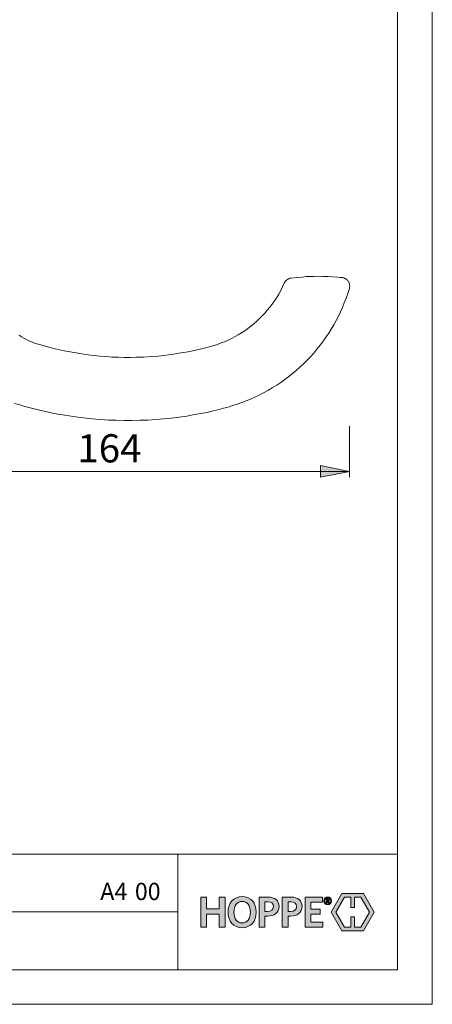
# Model space of a CAD drawing. Units: millimetres. Extents: x 0 to 8.3, y 0 to 11.7.
# Drawn here: x 5.5 to 8.3, y 0 to 6.7 of the extents above; entities that cross this region are included whole.
import ezdxf

# ---------------------------------------------------------------- set-up
doc = ezdxf.new("R2010")
doc.units = ezdxf.units.MM
doc.header["$MEASUREMENT"] = 0
doc.layers.add('Ebene 1', color=7, linetype='Continuous')

# ---------------------------------------------------------------- blocks, each defined once
blk = doc.blocks.new('block 2')
at = {"layer": 'Ebene 1'}
h = blk.add_hatch(color=7, dxfattribs=at)
h.dxf.hatch_style = 2
h.paths.add_polyline_path([(7.7086, 3.6291), (7.5113, 3.5888), (7.5113, 3.6681)])
h.paths.add_polyline_path([(4.4576, 3.6291), (4.6535, 3.6681), (4.6535, 3.5888)])
at = {"layer": 'Ebene 1', "color": 7, "lineweight": 9}
for points in [[(5.4611, 4.5562), (5.4764, 4.5451), (5.4917, 4.5368), (5.507, 4.5284), (5.5222, 4.5201), (5.5389, 4.5132), (5.5556, 4.5062), (5.5723, 4.5006), (5.5904, 4.4951), (5.607, 4.4895), (5.6473, 4.4784), (5.6863, 4.4687), (5.7266, 4.4589), (5.7669, 4.4506), (5.8072, 4.4423), (5.8475, 4.4353), (5.8878, 4.4284), (5.9295, 4.4228), (5.9698, 4.4172), (6.0101, 4.4131), (6.0518, 4.4103), (6.0921, 4.4075), (6.1338, 4.4061), (6.1755, 4.4047), (6.2158, 4.4047), (6.2575, 4.4061), (6.3076, 4.4075), (6.359, 4.4103), (6.409, 4.4145), (6.4605, 4.42), (6.5105, 4.427), (6.5605, 4.4353), (6.612, 4.4437), (6.662, 4.4548), (6.712, 4.4659), (6.7621, 4.4798), (6.7871, 4.4867), (6.8107, 4.4937), (6.8357, 4.5034), (6.8594, 4.5118), (6.883, 4.5229), (6.9066, 4.534), (6.9303, 4.5465), (6.9525, 4.559), (6.9747, 4.5729), (6.997, 4.5868), (7.0178, 4.6021), (7.0387, 4.6174), (7.0581, 4.6341), (7.0776, 4.6507), (7.0971, 4.6688), (7.1151, 4.6869), (7.1332, 4.7063), (7.1499, 4.7258), (7.1665, 4.7467), (7.1832, 4.7675), (7.1985, 4.7897), (7.2138, 4.8134), (7.2277, 4.8356), (7.2416, 4.8606), (7.2541, 4.8857), (7.2652, 4.9107)], [(7.2652, 4.9107), (7.268, 4.9162), (7.2722, 4.9218), (7.2764, 4.926), (7.2805, 4.9315), (7.2861, 4.9357), (7.2916, 4.9385), (7.2986, 4.9413), (7.3042, 4.944), (7.3125, 4.9454)], [(7.3125, 4.9454), (7.3514, 4.9496), (7.3903, 4.9524), (7.4154, 4.9552), (7.4418, 4.9565), (7.4682, 4.9565), (7.4988, 4.9579), (7.5307, 4.9565), (7.5627, 4.9552), (7.5933, 4.9538), (7.6252, 4.951), (7.6475, 4.9496)], [(7.6961, 4.9301), (7.6947, 4.9315), (7.692, 4.9329), (7.6892, 4.9357), (7.6864, 4.9385), (7.6836, 4.9399), (7.6808, 4.9413), (7.6781, 4.9426), (7.6753, 4.944), (7.6725, 4.9454), (7.6697, 4.9468), (7.6642, 4.9482), (7.6572, 4.9496), (7.6558, 4.9496), (7.6475, 4.9496)], [(7.6544, 4.9496), (7.6544, 4.9496)], [(7.6544, 4.9496), (7.6572, 4.9496)], [(7.6961, 4.9301), (7.6975, 4.9274), (7.7017, 4.9232), (7.7045, 4.9162), (7.7072, 4.9107), (7.7086, 4.9037), (7.71, 4.8982), (7.7114, 4.8912), (7.71, 4.8843), (7.71, 4.8787), (7.7086, 4.8731)], [(7.7086, 4.8731), (7.6975, 4.8412), (7.6864, 4.8092), (7.6739, 4.7772), (7.6614, 4.7453), (7.6475, 4.7161), (7.6336, 4.6855), (7.6183, 4.6563), (7.6016, 4.6271), (7.5849, 4.5979), (7.5682, 4.5701), (7.5488, 4.5423), (7.5307, 4.5159), (7.5099, 4.4881), (7.4876, 4.4603), (7.4654, 4.4339), (7.4418, 4.4075), (7.4195, 4.3839), (7.3959, 4.3603), (7.3709, 4.338), (7.3472, 4.3158), (7.3208, 4.2949), (7.2958, 4.2741), (7.2694, 4.2546), (7.2416, 4.2352), (7.2138, 4.2157), (7.1832, 4.1976), (7.154, 4.1796), (7.1235, 4.1629), (7.0943, 4.1476), (7.0651, 4.1337), (7.0359, 4.1212), (7.0067, 4.1087), (6.9761, 4.0976), (6.9456, 4.0864), (6.915, 4.0767), (6.8844, 4.067), (6.8524, 4.0586), (6.8218, 4.0503), (6.7801, 4.0406), (6.7384, 4.0308), (6.6967, 4.0225), (6.6551, 4.0156), (6.6022, 4.0058), (6.5494, 3.9989), (6.4952, 3.9919), (6.4424, 3.9864), (6.3896, 3.9822), (6.3354, 3.978), (6.2825, 3.9766), (6.2283, 3.9752), (6.1755, 3.9752), (6.1213, 3.9766), (6.0685, 3.978), (6.0143, 3.9822), (5.9573, 3.9864), (5.9003, 3.9933), (5.8433, 4.0003), (5.7863, 4.0086), (5.7419, 4.0156), (5.696, 4.0239), (5.6515, 4.0336), (5.607, 4.0434), (5.5709, 4.0517), (5.5361, 4.0614), (5.5, 4.0712), (5.4653, 4.0809), (5.4291, 4.092)], [(7.7086, 3.9363), (7.7086, 3.5888)], [(4.4576, 3.6291), (7.7086, 3.6291)], [(7.7086, 3.6291), (7.5113, 3.5888), (7.5113, 3.6681), (7.7086, 3.6291)]]:
    blk.add_lwpolyline(points, dxfattribs=at)
at = {"layer": 'Ebene 1', "color": 7, "insert": (5.8572, 3.6899), "char_height": 0.191896, "attachment_point": 7}
blk.add_mtext('\\fArial Unicode MS|b0|i0|c0|p34;\\W1.00024;164', dxfattribs=at)
blk = doc.blocks.new('block 3')
at = {"layer": 'Ebene 1'}
h = blk.add_hatch(color=7, dxfattribs=at)
h.dxf.hatch_style = 2
h.paths.add_polyline_path([(7.7436, 0.66), (7.7436, 0.7298), (7.7861, 0.7298), (7.8451, 0.6276), (7.786, 0.5253), (7.7436, 0.5253), (7.7436, 0.595), (7.7184, 0.595), (7.7184, 0.5253), (7.6759, 0.5253), (7.6168, 0.6276), (7.6758, 0.7298), (7.7184, 0.7298), (7.7184, 0.66)])
h.paths.add_polyline_path([(7.6575, 0.755), (7.584, 0.6277), (7.6575, 0.5004), (7.8043, 0.5004), (7.8779, 0.6276), (7.8043, 0.755)])
h = blk.add_hatch(color=7, dxfattribs=at)
h.dxf.hatch_style = 2
edge = h.paths.add_edge_path()
edge.add_spline(control_points=[(7.5671, 0.6908), (7.5671, 0.6908), (7.5595, 0.7021), (7.5595, 0.7021), (7.5595, 0.7021), (7.5574, 0.7021), (7.5574, 0.7021), (7.5574, 0.7021), (7.5574, 0.6911), (7.5574, 0.6911), (7.5574, 0.6911), (7.551, 0.6911), (7.551, 0.6911), (7.551, 0.6911), (7.551, 0.7199), (7.551, 0.7199), (7.551, 0.7199), (7.5609, 0.7199), (7.5609, 0.7199), (7.5675, 0.7199), (7.5715, 0.7167), (7.5715, 0.7111), (7.5715, 0.7071), (7.5695, 0.7045), (7.566, 0.7032), (7.566, 0.7032), (7.5738, 0.6919), (7.5738, 0.6919), (7.5738, 0.6919), (7.5671, 0.6908), (7.5671, 0.6908)], knot_values=[0, 0, 0, 0, 1, 1, 1, 2, 2, 2, 3, 3, 3, 4, 4, 4, 5, 5, 5, 6, 6, 6, 7, 7, 7, 8, 8, 8, 9, 9, 9, 10, 10, 10, 10], degree=3, periodic=1)
h.paths.add_polyline_path([(7.5288, 0.5253), (7.5288, 0.5585), (7.4458, 0.5585), (7.4458, 0.6148), (7.5086, 0.6148), (7.5086, 0.6486), (7.4458, 0.6486), (7.4458, 0.6966), (7.5258, 0.6966), (7.5258, 0.7298), (7.407, 0.7298), (7.407, 0.5253)])
h.paths.add_polyline_path([(6.8621, 0.5253), (6.8621, 0.7298), (6.8227, 0.7298), (6.8227, 0.6492), (6.7358, 0.6492), (6.7358, 0.7298), (6.6964, 0.7298), (6.6964, 0.5253), (6.7358, 0.5253), (6.7358, 0.6142), (6.8227, 0.6142), (6.8227, 0.5253)])
edge = h.paths.add_edge_path()
edge.add_spline(control_points=[(7.5607, 0.6786), (7.5457, 0.6786), (7.5353, 0.689), (7.5353, 0.7045), (7.5353, 0.72), (7.5459, 0.7306), (7.5607, 0.7306), (7.5757, 0.7306), (7.5861, 0.7201), (7.5861, 0.7045), (7.5861, 0.6891), (7.5754, 0.6786), (7.5607, 0.6786)], knot_values=[0, 0, 0, 0, 0.013899, 0.013899, 0.013899, 0.027799, 0.027799, 0.027799, 0.041698, 0.041698, 0.041698, 0.055598, 0.055598, 0.055598, 0.055598], degree=3, periodic=0)
edge.add_line((7.5607, 0.6786), (7.5607, 0.6786))
edge = h.paths.add_edge_path()
edge.add_spline(control_points=[(7.5607, 0.7276), (7.5486, 0.7276), (7.539, 0.7193), (7.539, 0.7045), (7.539, 0.6899), (7.5486, 0.6816), (7.5607, 0.6816), (7.5729, 0.6816), (7.5825, 0.6899), (7.5825, 0.7045), (7.5825, 0.7193), (7.5727, 0.7276), (7.5607, 0.7276)], knot_values=[0, 0, 0, 0, 0.013899, 0.013899, 0.013899, 0.027799, 0.027799, 0.027799, 0.041698, 0.041698, 0.041698, 0.055598, 0.055598, 0.055598, 0.055598], degree=3, periodic=0)
edge.add_line((7.5607, 0.7276), (7.5607, 0.7276))
edge = h.paths.add_edge_path()
edge.add_spline(control_points=[(7.5604, 0.7147), (7.5604, 0.7147), (7.5574, 0.7147), (7.5574, 0.7147), (7.5574, 0.7147), (7.5574, 0.7066), (7.5574, 0.7066), (7.5574, 0.7066), (7.5603, 0.7066), (7.5603, 0.7066), (7.5634, 0.7066), (7.5652, 0.7079), (7.5652, 0.7107), (7.5652, 0.7133), (7.5635, 0.7147), (7.5604, 0.7147)], knot_values=[0, 0, 0, 0, 0.013899, 0.013899, 0.013899, 0.027799, 0.027799, 0.027799, 0.041698, 0.041698, 0.041698, 0.055598, 0.055598, 0.055598, 0.069497, 0.069497, 0.069497, 0.069497], degree=3, periodic=0)
edge.add_line((7.5604, 0.7147), (7.5604, 0.7147))
edge = h.paths.add_edge_path()
edge.add_spline(control_points=[(7.3082, 0.6006), (7.3082, 0.6006), (7.2907, 0.6006), (7.2907, 0.6006), (7.2907, 0.6006), (7.2907, 0.5253), (7.2907, 0.5253), (7.2907, 0.5253), (7.2515, 0.5253), (7.2515, 0.5253), (7.2515, 0.5253), (7.2515, 0.7298), (7.2515, 0.7298), (7.2515, 0.7298), (7.3114, 0.7298), (7.3114, 0.7298), (7.3582, 0.7298), (7.3864, 0.7082), (7.3864, 0.667), (7.3864, 0.6228), (7.355, 0.6006), (7.3082, 0.6006)], knot_values=[0, 0, 0, 0, 0.013899, 0.013899, 0.013899, 0.027799, 0.027799, 0.027799, 0.041698, 0.041698, 0.041698, 0.055598, 0.055598, 0.055598, 0.069497, 0.069497, 0.069497, 0.083397, 0.083397, 0.083397, 0.097296, 0.097296, 0.097296, 0.097296], degree=3, periodic=0)
edge.add_line((7.3082, 0.6006), (7.3082, 0.6006))
edge = h.paths.add_edge_path()
edge.add_spline(control_points=[(7.3093, 0.6984), (7.3093, 0.6984), (7.2907, 0.6984), (7.2907, 0.6984), (7.2907, 0.6984), (7.2907, 0.6323), (7.2907, 0.6323), (7.2907, 0.6323), (7.3079, 0.6323), (7.3079, 0.6323), (7.333, 0.6323), (7.3479, 0.6427), (7.3479, 0.6661), (7.3479, 0.6874), (7.3345, 0.6984), (7.3093, 0.6984)], knot_values=[0, 0, 0, 0, 0.013899, 0.013899, 0.013899, 0.027799, 0.027799, 0.027799, 0.041698, 0.041698, 0.041698, 0.055598, 0.055598, 0.055598, 0.069497, 0.069497, 0.069497, 0.069497], degree=3, periodic=0)
edge.add_line((7.3093, 0.6984), (7.3093, 0.6984))
edge = h.paths.add_edge_path()
edge.add_spline(control_points=[(7.1513, 0.6006), (7.1513, 0.6006), (7.1338, 0.6006), (7.1338, 0.6006), (7.1338, 0.6006), (7.1338, 0.5253), (7.1338, 0.5253), (7.1338, 0.5253), (7.0947, 0.5253), (7.0947, 0.5253), (7.0947, 0.5253), (7.0947, 0.7298), (7.0947, 0.7298), (7.0947, 0.7298), (7.1546, 0.7298), (7.1546, 0.7298), (7.2014, 0.7298), (7.2296, 0.7082), (7.2296, 0.667), (7.2296, 0.6228), (7.1981, 0.6006), (7.1513, 0.6006)], knot_values=[0, 0, 0, 0, 0.013899, 0.013899, 0.013899, 0.027799, 0.027799, 0.027799, 0.041698, 0.041698, 0.041698, 0.055598, 0.055598, 0.055598, 0.069497, 0.069497, 0.069497, 0.083397, 0.083397, 0.083397, 0.097296, 0.097296, 0.097296, 0.097296], degree=3, periodic=0)
edge.add_line((7.1513, 0.6006), (7.1513, 0.6006))
edge = h.paths.add_edge_path()
edge.add_spline(control_points=[(7.1525, 0.6984), (7.1525, 0.6984), (7.1338, 0.6984), (7.1338, 0.6984), (7.1338, 0.6984), (7.1338, 0.6323), (7.1338, 0.6323), (7.1338, 0.6323), (7.151, 0.6323), (7.151, 0.6323), (7.1762, 0.6323), (7.191, 0.6427), (7.191, 0.6661), (7.191, 0.6874), (7.1777, 0.6984), (7.1525, 0.6984)], knot_values=[0, 0, 0, 0, 0.013899, 0.013899, 0.013899, 0.027799, 0.027799, 0.027799, 0.041698, 0.041698, 0.041698, 0.055598, 0.055598, 0.055598, 0.069497, 0.069497, 0.069497, 0.069497], degree=3, periodic=0)
edge.add_line((7.1525, 0.6984), (7.1525, 0.6984))
edge = h.paths.add_edge_path()
edge.add_spline(control_points=[(6.9781, 0.5215), (6.92, 0.5215), (6.8824, 0.5641), (6.8824, 0.6273), (6.8824, 0.6907), (6.9203, 0.7336), (6.9787, 0.7336), (7.0374, 0.7336), (7.0744, 0.691), (7.0744, 0.6279), (7.0744, 0.5647), (7.0368, 0.5215), (6.9781, 0.5215)], knot_values=[0, 0, 0, 0, 0.013899, 0.013899, 0.013899, 0.027799, 0.027799, 0.027799, 0.041698, 0.041698, 0.041698, 0.055598, 0.055598, 0.055598, 0.055598], degree=3, periodic=0)
edge.add_line((6.9781, 0.5215), (6.9781, 0.5215))
edge = h.paths.add_edge_path()
edge.add_spline(control_points=[(6.9784, 0.701), (6.9434, 0.701), (6.9224, 0.6723), (6.9224, 0.6276), (6.9224, 0.5828), (6.9434, 0.5541), (6.9784, 0.5541), (7.0137, 0.5541), (7.0347, 0.5828), (7.0347, 0.6276), (7.0347, 0.6723), (7.0134, 0.701), (6.9784, 0.701)], knot_values=[0, 0, 0, 0, 0.013899, 0.013899, 0.013899, 0.027799, 0.027799, 0.027799, 0.041698, 0.041698, 0.041698, 0.055598, 0.055598, 0.055598, 0.055598], degree=3, periodic=0)
edge.add_line((6.9784, 0.701), (6.9784, 0.701))
at = {"layer": 'Ebene 1', "lineweight": 0}
for points in [[(7.6575, 0.755), (7.584, 0.6277), (7.6575, 0.5004), (7.8043, 0.5004), (7.8779, 0.6276), (7.8043, 0.755), (7.6575, 0.755)], [(6.8621, 0.5253), (6.8621, 0.7298), (6.8227, 0.7298), (6.8227, 0.6492), (6.7358, 0.6492), (6.7358, 0.7298), (6.6964, 0.7298), (6.6964, 0.5253), (6.7358, 0.5253), (6.7358, 0.6142), (6.8227, 0.6142), (6.8227, 0.5253), (6.8621, 0.5253)], [(7.5288, 0.5253), (7.5288, 0.5585), (7.4458, 0.5585), (7.4458, 0.6148), (7.5086, 0.6148), (7.5086, 0.6486), (7.4458, 0.6486), (7.4458, 0.6966), (7.5258, 0.6966), (7.5258, 0.7298), (7.407, 0.7298), (7.407, 0.5253), (7.5288, 0.5253)], [(7.7436, 0.66), (7.7436, 0.7298), (7.7861, 0.7298), (7.8451, 0.6276), (7.786, 0.5253), (7.7436, 0.5253), (7.7436, 0.595), (7.7184, 0.595), (7.7184, 0.5253), (7.6759, 0.5253), (7.6168, 0.6276), (7.6758, 0.7298), (7.7184, 0.7298), (7.7184, 0.66), (7.7436, 0.66)]]:
    blk.add_lwpolyline(points, dxfattribs=at)
for points, knots in [([(6.9781, 0.5215), (6.92, 0.5215), (6.8824, 0.5641), (6.8824, 0.6273), (6.8824, 0.6907), (6.9203, 0.7336), (6.9787, 0.7336), (7.0374, 0.7336), (7.0744, 0.691), (7.0744, 0.6279), (7.0744, 0.5647), (7.0368, 0.5215), (6.9781, 0.5215)], [0, 0, 0, 0, 1, 1, 1, 2, 2, 2, 3, 3, 3, 4, 4, 4, 4]), ([(6.9784, 0.701), (6.9434, 0.701), (6.9224, 0.6723), (6.9224, 0.6276), (6.9224, 0.5828), (6.9434, 0.5541), (6.9784, 0.5541), (7.0137, 0.5541), (7.0347, 0.5828), (7.0347, 0.6276), (7.0347, 0.6723), (7.0134, 0.701), (6.9784, 0.701)], [0, 0, 0, 0, 1, 1, 1, 2, 2, 2, 3, 3, 3, 4, 4, 4, 4]), ([(7.1513, 0.6006), (7.1513, 0.6006), (7.1338, 0.6006), (7.1338, 0.6006), (7.1338, 0.6006), (7.1338, 0.5253), (7.1338, 0.5253), (7.1338, 0.5253), (7.0947, 0.5253), (7.0947, 0.5253), (7.0947, 0.5253), (7.0947, 0.7298), (7.0947, 0.7298), (7.0947, 0.7298), (7.1546, 0.7298), (7.1546, 0.7298), (7.2014, 0.7298), (7.2296, 0.7082), (7.2296, 0.667), (7.2296, 0.6228), (7.1981, 0.6006), (7.1513, 0.6006)], [0, 0, 0, 0, 1, 1, 1, 2, 2, 2, 3, 3, 3, 4, 4, 4, 5, 5, 5, 6, 6, 6, 7, 7, 7, 7]), ([(7.1525, 0.6984), (7.1525, 0.6984), (7.1338, 0.6984), (7.1338, 0.6984), (7.1338, 0.6984), (7.1338, 0.6323), (7.1338, 0.6323), (7.1338, 0.6323), (7.151, 0.6323), (7.151, 0.6323), (7.1762, 0.6323), (7.191, 0.6427), (7.191, 0.6661), (7.191, 0.6874), (7.1777, 0.6984), (7.1525, 0.6984)], [0, 0, 0, 0, 1, 1, 1, 2, 2, 2, 3, 3, 3, 4, 4, 4, 5, 5, 5, 5]), ([(7.3082, 0.6006), (7.3082, 0.6006), (7.2907, 0.6006), (7.2907, 0.6006), (7.2907, 0.6006), (7.2907, 0.5253), (7.2907, 0.5253), (7.2907, 0.5253), (7.2515, 0.5253), (7.2515, 0.5253), (7.2515, 0.5253), (7.2515, 0.7298), (7.2515, 0.7298), (7.2515, 0.7298), (7.3114, 0.7298), (7.3114, 0.7298), (7.3582, 0.7298), (7.3864, 0.7082), (7.3864, 0.667), (7.3864, 0.6228), (7.355, 0.6006), (7.3082, 0.6006)], [0, 0, 0, 0, 1, 1, 1, 2, 2, 2, 3, 3, 3, 4, 4, 4, 5, 5, 5, 6, 6, 6, 7, 7, 7, 7]), ([(7.3093, 0.6984), (7.3093, 0.6984), (7.2907, 0.6984), (7.2907, 0.6984), (7.2907, 0.6984), (7.2907, 0.6323), (7.2907, 0.6323), (7.2907, 0.6323), (7.3079, 0.6323), (7.3079, 0.6323), (7.333, 0.6323), (7.3479, 0.6427), (7.3479, 0.6661), (7.3479, 0.6874), (7.3345, 0.6984), (7.3093, 0.6984)], [0, 0, 0, 0, 1, 1, 1, 2, 2, 2, 3, 3, 3, 4, 4, 4, 5, 5, 5, 5]), ([(7.5607, 0.6786), (7.5457, 0.6786), (7.5353, 0.689), (7.5353, 0.7045), (7.5353, 0.72), (7.5459, 0.7306), (7.5607, 0.7306), (7.5757, 0.7306), (7.5861, 0.7201), (7.5861, 0.7045), (7.5861, 0.6891), (7.5754, 0.6786), (7.5607, 0.6786)], [0, 0, 0, 0, 1, 1, 1, 2, 2, 2, 3, 3, 3, 4, 4, 4, 4]), ([(7.5607, 0.7276), (7.5486, 0.7276), (7.539, 0.7193), (7.539, 0.7045), (7.539, 0.6899), (7.5486, 0.6816), (7.5607, 0.6816), (7.5729, 0.6816), (7.5825, 0.6899), (7.5825, 0.7045), (7.5825, 0.7193), (7.5727, 0.7276), (7.5607, 0.7276)], [0, 0, 0, 0, 1, 1, 1, 2, 2, 2, 3, 3, 3, 4, 4, 4, 4]), ([(7.5671, 0.6908), (7.5671, 0.6908), (7.5595, 0.7021), (7.5595, 0.7021), (7.5595, 0.7021), (7.5574, 0.7021), (7.5574, 0.7021), (7.5574, 0.7021), (7.5574, 0.6911), (7.5574, 0.6911), (7.5574, 0.6911), (7.551, 0.6911), (7.551, 0.6911), (7.551, 0.6911), (7.551, 0.7199), (7.551, 0.7199), (7.551, 0.7199), (7.5609, 0.7199), (7.5609, 0.7199), (7.5675, 0.7199), (7.5715, 0.7167), (7.5715, 0.7111), (7.5715, 0.7071), (7.5695, 0.7045), (7.566, 0.7032), (7.566, 0.7032), (7.5738, 0.6919), (7.5738, 0.6919), (7.5738, 0.6919), (7.5671, 0.6908), (7.5671, 0.6908)], [0, 0, 0, 0, 1, 1, 1, 2, 2, 2, 3, 3, 3, 4, 4, 4, 5, 5, 5, 6, 6, 6, 7, 7, 7, 8, 8, 8, 9, 9, 9, 10, 10, 10, 10]), ([(7.5604, 0.7147), (7.5604, 0.7147), (7.5574, 0.7147), (7.5574, 0.7147), (7.5574, 0.7147), (7.5574, 0.7066), (7.5574, 0.7066), (7.5574, 0.7066), (7.5603, 0.7066), (7.5603, 0.7066), (7.5634, 0.7066), (7.5652, 0.7079), (7.5652, 0.7107), (7.5652, 0.7133), (7.5635, 0.7147), (7.5604, 0.7147)], [0, 0, 0, 0, 1, 1, 1, 2, 2, 2, 3, 3, 3, 4, 4, 4, 5, 5, 5, 5])]:
    blk.add_open_spline(points, degree=3, knots=knots, dxfattribs=at)

msp = doc.modelspace()

# ---------------------------------------------------------------- linework, layer by layer
at = {"layer": 'Ebene 1', "color": 7, "lineweight": 9}
for points in [[(8.273, 0), (8.273, 11.7005)], [(8.0367, 11.4518), (8.0367, 0.2349)], [(8.0367, 1.023), (0.7547, 1.023)], [(6.5397, 1.023), (6.5397, 0.2349)], [(0.7547, 0.6296), (6.5397, 0.6296)], [(0.7547, 0.2349), (8.0367, 0.2349)], [(0, 0), (8.273, 0)]]:
    msp.add_lwpolyline(points, dxfattribs=at)

# ---------------------------------------------------------------- block references
at = {"layer": 'Ebene 1'}
for name in ['block 2', 'block 3']:
    msp.add_blockref(name, (0, 0), dxfattribs=at)

# ---------------------------------------------------------------- texts
at = {"layer": 'Ebene 1', "color": 7, "char_height": 0.118089, "attachment_point": 7}
for s, insert in [('\\fArial Unicode MS|b0|i0|c0|p34;\\W0.993404;A4', (6.0121, 0.7093)), ('\\fArial Unicode MS|b0|i0|c0|p34;\\W0.979221;00', (6.2483, 0.7093))]:
    msp.add_mtext(s, dxfattribs=dict(at, insert=insert))

doc.saveas('drawing.dxf')
